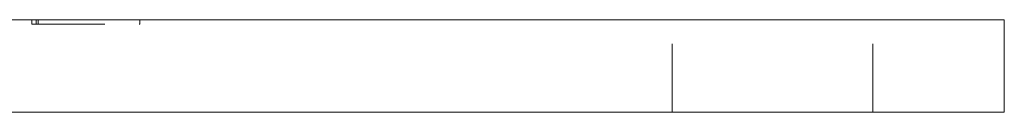
# Model space of a CAD drawing. Units: millimetres. Extents: x -14826 to -14398, y -240 to 540.
# Drawn here: x -14730 to -14666, y 34 to 40 of the extents above; entities that cross this region are included whole.
import ezdxf

# ---------------------------------------------------------------- set-up
doc = ezdxf.new("R2010")
doc.units = ezdxf.units.MM
doc.header["$LTSCALE"] = 0.7
doc.linetypes.add('VERDECKT', pattern=[9.525, 6.35, -3.175])
doc.layers.add('Pitzl', color=250, linetype='Continuous', lineweight=18)

# ---------------------------------------------------------------- blocks, each defined once
blk = doc.blocks.new('A$Cd226dada')
at = {"color": 0, "linetype": 'Continuous', "lineweight": 0, "extrusion": (3.43662e-16, 1, -2.22045e-16)}
for p, q in [((-7246.79, 156), (-7096.79, 156)), ((-7091.79, 156), (-7096.79, 156)), ((-7091.79, 150), (-7091.79, 156)), ((-7246.79, 150), (-7096.79, 150)), ((-7091.79, 150), (-7096.79, 150))]:
    blk.add_line(p, q, dxfattribs=at)
at = {"color": 0, "linetype": 'VERDECKT', "lineweight": 0, "extrusion": (3.43662e-16, 1, -2.22045e-16)}
for p, q in [((-7154.72, 155.7), (-7154.72, 156)), ((-7154.72, 155.7), (-7154.437, 155.7)), ((-7154.437, 155.7), (-7154.437, 156)), ((-7154.437, 155.7), (-7147.73, 155.7)), ((-7154.32, 155.7), (-7154.32, 156)), ((-7147.73, 155.7), (-7147.73, 156)), ((-7113.29, 150), (-7113.29, 156)), ((-7100.29, 150), (-7100.29, 156))]:
    blk.add_line(p, q, dxfattribs=at)

msp = doc.modelspace()

# ---------------------------------------------------------------- block references
at = {"layer": 'Pitzl'}
msp.add_blockref('A$Cd226dada', (-7574.55, -115.612, 146.532), dxfattribs=at)

doc.saveas('drawing.dxf')
